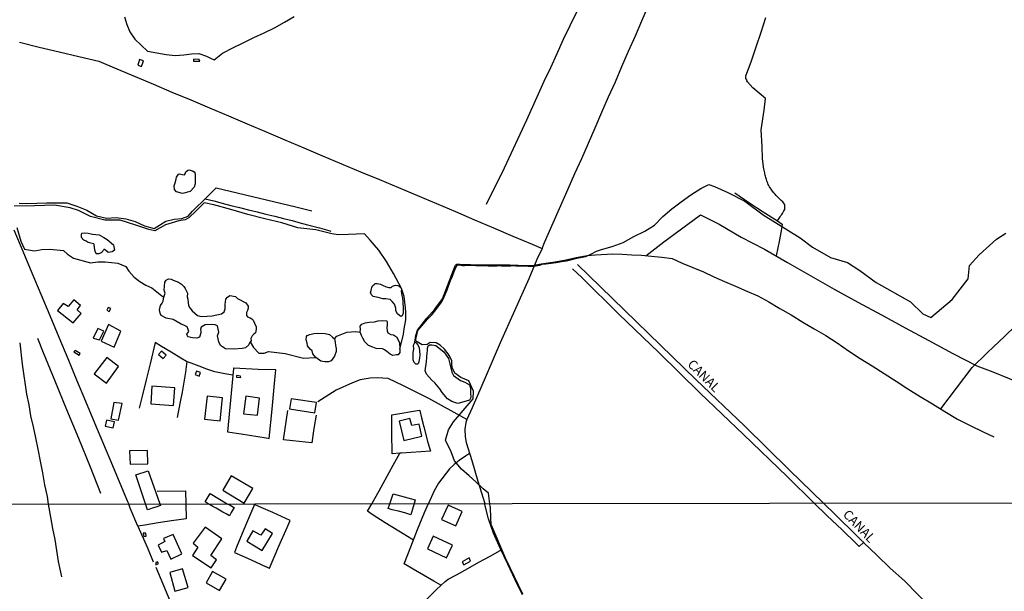
# Model space of a CAD drawing. Units: millimetres. Extents: x 185545 to 187957, y 1663200 to 1665975.
# Drawn here: x 186177 to 186443, y 1663732 to 1663886 of the extents above; entities that cross this region are included whole.
import ezdxf
from ezdxf.enums import TextEntityAlignment as Align

# ---------------------------------------------------------------- set-up
doc = ezdxf.new("R2010")
doc.units = ezdxf.units.MM
for name, color, linetype in [('V-BANHADO', 3, 'Continuous'), ('V-CANAL', 4, 'Continuous'), ('V-EDIFICACAO', 2, 'Continuous'), ('V-LAGOA', 5, 'Continuous'), ('V-LOTE', 1, 'Continuous'), ('V-NOME_DOS_LOGRADOUROS', 7, 'Continuous'), ('V-VALETA', 6, 'Continuous'), ('X-LIMITE_1000', 7, 'Continuous')]:
    doc.layers.add(name, color=color, linetype=linetype)

msp = doc.modelspace()

# ---------------------------------------------------------------- linework, layer by layer
at = {"layer": 'V-BANHADO'}
for points in [[(186205.35, 1663886.93), (186205.95, 1663884.81), (186206.78, 1663882.9), (186208.15, 1663880.85), (186211.48, 1663877.66), (186211.48, 1663877.66), (186216.55, 1663876.76), (186219.03, 1663876.53), (186221.36, 1663876.65), (186223.37, 1663876.97), (186225.38, 1663877.02), (186227.44, 1663876.33), (186228.54, 1663875.81), (186229.55, 1663875.36), (186231.76, 1663877.11), (186234.58, 1663878.55), (186237.38, 1663879.94), (186240.18, 1663881.31), (186242.98, 1663882.59), (186245.78, 1663883.98), (186248.5, 1663885.5), (186251.09, 1663887.03)], [(186312.82, 1663731.16), (186310.5, 1663735.91), (186308.22, 1663740.75), (186304.24, 1663749.95), (186304.13, 1663751.74), (186304.06, 1663754.64), (186303.98, 1663754.84), (186303.56, 1663758.47), (186302.12, 1663759.64), (186300.15, 1663761.48), (186298.33, 1663763.1), (186296.28, 1663764.93), (186294.39, 1663767.14), (186293.48, 1663769.6), (186291.96, 1663772.76), (186292.72, 1663775.48), (186294.09, 1663777.68), (186297.73, 1663782.01), (186299.4, 1663783.92), (186299.48, 1663785.98), (186298.19, 1663788.77), (186296.06, 1663789.65), (186294.4, 1663790.84), (186293.75, 1663792.31), (186293.64, 1663793.3), (186293.64, 1663794.11), (186293.22, 1663795.1), (186292.65, 1663796), (186291.7, 1663797.29), (186290.53, 1663798.32), (186289.43, 1663799.02), (186287.76, 1663799.12), (186287, 1663798.57), (186285.64, 1663798.42), (186283.86, 1663799.51), (186284.47, 1663802.34), (186286.09, 1663804.2), (186287.07, 1663805.34), (186288.31, 1663806.65), (186289.33, 1663807.9), (186290.85, 1663809.99), (186291.26, 1663810.73), (186292.35, 1663813.26), (186292.8, 1663814.51), (186293.28, 1663815.76), (186293.79, 1663817.01), (186294.3, 1663818.26), (186294.78, 1663819.49), (186295.03, 1663819.89), (186295.17, 1663820), (186295.59, 1663819.99), (186296.02, 1663819.91), (186296.53, 1663819.86), (186297.04, 1663819.88), (186297.55, 1663819.9), (186298.06, 1663819.91), (186298.57, 1663819.91), (186299.08, 1663819.91), (186299.59, 1663819.91), (186300.11, 1663819.88), (186300.63, 1663819.85), (186301.16, 1663819.85), (186301.7, 1663819.83), (186302.26, 1663819.84), (186302.83, 1663819.82), (186303.4, 1663819.8), (186303.97, 1663819.78), (186304.57, 1663819.78), (186305.17, 1663819.76), (186305.79, 1663819.79), (186306.41, 1663819.81), (186307.04, 1663819.8), (186307.67, 1663819.79), (186308.3, 1663819.78), (186308.94, 1663819.8), (186309.59, 1663819.79), (186310.25, 1663819.81), (186310.91, 1663819.8), (186311.57, 1663819.78), (186312.24, 1663819.77), (186312.91, 1663819.76), (186313.59, 1663819.73), (186314.27, 1663819.71), (186314.95, 1663819.68), (186315.64, 1663819.68), (186317.39, 1663819.98), (186318.03, 1663820.2), (186319.02, 1663820.28), (186320.4, 1663820.49), (186321.79, 1663820.69), (186323.18, 1663820.93), (186324.58, 1663821.15), (186325.98, 1663821.47), (186327.38, 1663821.79), (186328.78, 1663822.05), (186329.83, 1663822.25), (186331.33, 1663822.99), (186332.7, 1663823.73), (186334.06, 1663824.12), (186336.91, 1663824.99), (186339.85, 1663826.05), (186342.75, 1663827.66), (186345.67, 1663829.1), (186348.29, 1663830.71), (186350.59, 1663833.05), (186353, 1663835.14), (186355.53, 1663837.06), (186355.53, 1663837.06), (186358.11, 1663838.92), (186360.79, 1663840.58), (186362.97, 1663841.73), (186364.49, 1663841.19), (186368.09, 1663839.57), (186372.71, 1663837.16), (186377.64, 1663833.54), (186387.65, 1663827.31), (186390.98, 1663824.82), (186395.84, 1663822.02), (186400.39, 1663820.7), (186403.72, 1663818.49), (186408.12, 1663815.26), (186417.37, 1663810.04), (186420.71, 1663806.81), (186422.83, 1663805.78), (186428.59, 1663810.7), (186432.99, 1663816.29), (186433.29, 1663819.82), (186435.87, 1663822.76), (186440.58, 1663826.91), (186443.15, 1663828.53)], [(186176.23, 1663830.09), (186177.33, 1663826.4), (186177.81, 1663825.38), (186178.34, 1663824.22), (186181.08, 1663823.78), (186183.05, 1663824.14), (186185.15, 1663824.28), (186188.84, 1663823.92), (186189.98, 1663822.86), (186191.57, 1663821.79), (186196.15, 1663820.58), (186198.09, 1663820.8), (186200.13, 1663820.87), (186203.51, 1663820.47), (186205.7, 1663819.6), (186206.46, 1663818.28), (186207.9, 1663816.73), (186209.42, 1663815.49), (186211.09, 1663814.53), (186212.68, 1663813.8), (186215.41, 1663811.63), (186215.97, 1663811.35), (186216.28, 1663812.4), (186216.06, 1663813.2), (186216.18, 1663815.35), (186216.59, 1663815.9), (186217.21, 1663816.23), (186217.88, 1663816.12), (186218.48, 1663815.89), (186219.9, 1663815.34), (186220.66, 1663814.81), (186221.35, 1663814.15), (186221.68, 1663813.64), (186222.31, 1663812.36), (186222.25, 1663811.37), (186222.39, 1663810.73), (186222.46, 1663809.88), (186222.6, 1663809.1), (186222.91, 1663808.41), (186223.54, 1663807.65), (186224.32, 1663806.99), (186225.02, 1663806.39), (186226.04, 1663806.09), (186227.62, 1663806.14), (186228.97, 1663806.25), (186231.45, 1663806.79), (186232.17, 1663807.35), (186232.5, 1663808.18), (186232.46, 1663809.35), (186232.64, 1663810.74), (186233.12, 1663811.31), (186233.71, 1663811.71), (186235.25, 1663811.44), (186235.82, 1663810.94), (186238.01, 1663809.81), (186238.71, 1663808.87), (186238.67, 1663808.31), (186238.48, 1663807.7), (186238.26, 1663807.15), (186238.22, 1663806.33), (186238.53, 1663806), (186239.18, 1663805.74), (186239.65, 1663805.47), (186240.02, 1663805.08), (186240.39, 1663804.29), (186240.82, 1663803.29), (186240.82, 1663802.69), (186240.64, 1663801.69), (186240.22, 1663801.31), (186239.79, 1663800.9), (186239.42, 1663800.15), (186239.48, 1663799.57), (186239.22, 1663799.22), (186239.21, 1663799.23), (186240.12, 1663797.7), (186241.54, 1663796.24), (186243, 1663796.17), (186244.15, 1663796.66), (186248.65, 1663796.14), (186253.58, 1663794.82), (186256.78, 1663795.07), (186256.93, 1663795.07), (186256.93, 1663795.07), (186256.14, 1663796.05), (186255.95, 1663796.8), (186255.45, 1663797.31), (186254.69, 1663798.18), (186254.63, 1663798.86), (186254.34, 1663799.76), (186254.42, 1663800.69), (186254.63, 1663800.97), (186255.29, 1663801.27), (186256.4, 1663801.51), (186257.38, 1663801.58), (186259.45, 1663801.49), (186260.63, 1663801.21), (186261.48, 1663800.48), (186261.98, 1663800.06), (186262.65, 1663800.82), (186265.3, 1663801.82), (186267.63, 1663802.07), (186268.9, 1663801.86), (186269.02, 1663802.67), (186268.91, 1663803.5), (186269.36, 1663804.06), (186269.78, 1663804.21), (186270.21, 1663804.41), (186271.32, 1663804.56), (186272.77, 1663804.63), (186273.72, 1663804.93), (186275.03, 1663805), (186276.1, 1663804.94), (186276.22, 1663804.43), (186276.22, 1663803.87), (186276.14, 1663803.05), (186276.18, 1663802.2), (186276.33, 1663801.72), (186277.17, 1663801.27), (186277.86, 1663801.16), (186278.7, 1663800.61), (186279.54, 1663799.06), (186279.62, 1663797.31), (186280.57, 1663801.35), (186280.81, 1663802.79), (186281.19, 1663805.2), (186281.19, 1663807.28), (186281.11, 1663808.41), (186280.77, 1663811.47), (186280.02, 1663813.63), (186277.89, 1663817.66), (186276.01, 1663820.93), (186273.92, 1663823.97), (186271.61, 1663826.72), (186270.07, 1663828.39), (186265.74, 1663828.23), (186262.98, 1663828.08), (186261.27, 1663828.37), (186256.95, 1663829.46), (186252.1, 1663830.03), (186247.78, 1663831.38), (186243.19, 1663832.4), (186238.6, 1663833.6), (186234.01, 1663834.91), (186229.46, 1663836.22), (186226.81, 1663836.76), (186224.61, 1663834.55), (186222.64, 1663832.74), (186221.65, 1663832.15), (186220.02, 1663831.93), (186216.38, 1663830.85), (186213.46, 1663829.22), (186211.87, 1663829.55), (186208.35, 1663830.75), (186204.18, 1663832.06), (186199.97, 1663832.05), (186196.18, 1663833.03), (186192.92, 1663834.67), (186190.68, 1663835.37), (186186.47, 1663836.16), (186181.01, 1663835.96), (186175.59, 1663835.87)]]:
    msp.add_lwpolyline(points, dxfattribs=at)
for points in [[(186193.96, 1663827.1), (186193.73, 1663827.44), (186193.69, 1663828.12), (186193.85, 1663828.53), (186194.63, 1663828.69), (186195.49, 1663828.61), (186196.7, 1663828.34), (186198.49, 1663828.08), (186199.74, 1663827.44), (186200.64, 1663826.87), (186202.32, 1663825.41), (186202.44, 1663824.88), (186202.59, 1663824.01), (186202.01, 1663823.52), (186200.95, 1663823.33), (186200.21, 1663823.98), (186200.02, 1663824.2), (186199.78, 1663824.13), (186199.63, 1663824.01), (186199.43, 1663823.83), (186199.39, 1663823.6), (186199.27, 1663823.41), (186199.04, 1663823.22), (186198.42, 1663822.99), (186197.67, 1663823.03), (186197.28, 1663824.01), (186197.16, 1663825.47), (186197.01, 1663825.66), (186196.27, 1663825.84), (186195.52, 1663826.07), (186195.02, 1663826.37), (186194.39, 1663826.64), (186194.08, 1663826.9), (186193.96, 1663827.1)], [(186275.68, 1663814.22), (186276.32, 1663813.96), (186276.63, 1663813.92), (186277.23, 1663813.92), (186277.38, 1663814), (186277.65, 1663814.25), (186277.88, 1663814.4), (186278.48, 1663814.55), (186279.05, 1663814.49), (186279.39, 1663814.31), (186279.84, 1663813.91), (186280.04, 1663813.58), (186280, 1663812.84), (186280.03, 1663812.33), (186280.15, 1663811.78), (186280.34, 1663811.04), (186280.38, 1663810.12), (186280.53, 1663808.04), (186280.49, 1663807.01), (186280.27, 1663806.24), (186279.89, 1663806.13), (186279.51, 1663806.35), (186278.98, 1663806.79), (186278.56, 1663807.64), (186278.56, 1663808.3), (186278.14, 1663809.4), (186277.5, 1663810.14), (186277.04, 1663810.65), (186275.79, 1663810.85), (186274.99, 1663810.85), (186273.74, 1663811.18), (186272.41, 1663811.46), (186271.92, 1663811.93), (186271.73, 1663812.56), (186271.88, 1663813.11), (186271.92, 1663813.55), (186272.07, 1663813.95), (186272.26, 1663814.32), (186272.64, 1663814.76), (186272.98, 1663814.95), (186273.51, 1663814.95), (186273.93, 1663814.91), (186274.42, 1663814.8), (186274.76, 1663814.62), (186275.33, 1663814.36), (186275.6, 1663814.25), (186275.68, 1663814.22)]]:
    msp.add_lwpolyline(points, close=True, dxfattribs=at)
at = {"layer": 'V-CANAL'}
for points in [[(186326.19, 1663818.95), (186328.69, 1663816.57), (186338.71, 1663806.71), (186349.48, 1663796.37), (186360.68, 1663785.43), (186372.32, 1663774.25), (186384.1, 1663762.89), (186391.4, 1663755.75)], [(186393.89, 1663755.75), (186384.73, 1663764.68), (186372.57, 1663776.63), (186359.6, 1663789.02), (186346.68, 1663801.53), (186333.73, 1663814.13), (186327.58, 1663820.1)], [(186391.4, 1663755.75), (186394.8, 1663752.46), (186398.96, 1663748.51), (186402.75, 1663744.84), (186403.55, 1663744.04), (186404.75, 1663745.16)], [(186404.76, 1663745.16), (186403.99, 1663745.88), (186403.03, 1663746.82), (186397.02, 1663752.67), (186393.89, 1663755.75)]]:
    msp.add_lwpolyline(points, dxfattribs=at)
at = {"layer": 'V-EDIFICACAO'}
for points in [[(186209.4, 1663875.39), (186208.93, 1663873.88), (186209.93, 1663873.56), (186210.41, 1663875.01), (186209.4, 1663875.39)], [(186223.9, 1663875.49), (186223.91, 1663875), (186225.62, 1663874.94), (186225.43, 1663875.37), (186223.9, 1663875.49)], [(186190.1, 1663808.76), (186188.78, 1663809.62), (186187.25, 1663807.74), (186191.47, 1663804.36), (186193.61, 1663806.92), (186192.56, 1663807.85), (186193.49, 1663809.1), (186191.67, 1663810.55), (186190.1, 1663808.76)], [(186200.93, 1663808.53), (186200.55, 1663807.78), (186201.19, 1663807.46), (186201.61, 1663808.24), (186200.93, 1663808.53)], [(186198.1, 1663802.88), (186196.9, 1663800.26), (186198.58, 1663799.76), (186199.78, 1663802.14), (186198.1, 1663802.88)], [(186201.04, 1663803.96), (186199, 1663799.42), (186202.55, 1663797.78), (186204.36, 1663802.17), (186201.04, 1663803.96)], [(186191.98, 1663796.91), (186191.67, 1663796.56), (186193.09, 1663795.68), (186193.4, 1663796.11), (186191.98, 1663796.91)], [(186197.11, 1663790.59), (186200.45, 1663788.12), (186203.73, 1663792.6), (186200.57, 1663794.99), (186197.11, 1663790.59)], [(186215.34, 1663796.78), (186214.49, 1663795.86), (186215.78, 1663794.75), (186216.57, 1663795.62), (186215.34, 1663796.78)], [(186224.78, 1663791.35), (186224.4, 1663790.48), (186225.42, 1663790.03), (186225.79, 1663790.98), (186224.78, 1663791.35)], [(186235.5, 1663790.14), (186235.52, 1663789.72), (186236.72, 1663789.62), (186236.63, 1663790.02), (186235.5, 1663790.14)], [(186212.72, 1663787.28), (186212.39, 1663782.56), (186218.55, 1663782.09), (186218.93, 1663786.81), (186212.72, 1663787.28)], [(186227.59, 1663784.6), (186226.91, 1663778.41), (186231.11, 1663777.92), (186231.74, 1663784.14), (186227.59, 1663784.6)], [(186238.01, 1663784.57), (186237.45, 1663779.88), (186241.18, 1663779.47), (186241.77, 1663784.08), (186238.01, 1663784.57)], [(186250.25, 1663783.9), (186249.82, 1663781.15), (186256.63, 1663780.13), (186257.08, 1663782.88), (186250.25, 1663783.9)], [(186202.47, 1663782.87), (186201.66, 1663778.5), (186203.72, 1663778.09), (186204.67, 1663782.61), (186202.47, 1663782.87)], [(186279.4, 1663777.83), (186280.7, 1663772.66), (186285.57, 1663773.84), (186284.82, 1663777.06), (186282.88, 1663776.68), (186282.27, 1663778.57), (186279.4, 1663777.83)], [(186200.42, 1663778.14), (186200.08, 1663776.53), (186202.3, 1663776.09), (186202.63, 1663777.72), (186200.42, 1663778.14)], [(186206.65, 1663769.89), (186206.83, 1663766.24), (186211.63, 1663766.37), (186211.51, 1663769.99), (186206.65, 1663769.89)], [(186210.96, 1663755.52), (186208.4, 1663763.41), (186211.73, 1663764.44), (186214.83, 1663755.52), (186215, 1663755.08), (186213.8, 1663754.69), (186212.82, 1663754.35), (186211.84, 1663754.03), (186211.48, 1663753.93), (186211.05, 1663755.27)], [(186234.14, 1663763.07), (186231.84, 1663759.22), (186237.64, 1663755.77), (186239.9, 1663759.7), (186234.14, 1663763.07)], [(186233.05, 1663755.55), (186233.79, 1663755.19), (186234.69, 1663754.66), (186234.88, 1663754.53), (186234.14, 1663753.2), (186233.64, 1663752.36), (186232.71, 1663752.84), (186231.83, 1663753.35), (186230.93, 1663753.86), (186230.03, 1663754.37), (186229.14, 1663754.88), (186228.24, 1663755.39), (186227.9, 1663755.54), (186227.1, 1663756.14), (186228.39, 1663758.31)], [(186276.9, 1663755.6), (186277.84, 1663758.25), (186283.75, 1663756.64), (186283.46, 1663755.61), (186282.6, 1663752.62), (186280.97, 1663753.1), (186279.27, 1663753.54), (186277.57, 1663753.98), (186276.48, 1663754.32)], [(186290.88, 1663751.36), (186294.7, 1663749.67), (186296.42, 1663753.45), (186292.66, 1663755.21), (186290.88, 1663751.36)], [(186227.05, 1663749.26), (186227.05, 1663749.26), (186223.88, 1663744.92), (186225.11, 1663743.88), (186223.62, 1663741.64), (186228.68, 1663738.28), (186230.14, 1663740.49), (186228.62, 1663741.66), (186231.59, 1663746.15), (186227.05, 1663749.26)], [(186210.39, 1663747.61), (186210.57, 1663746.73), (186211.19, 1663746.88), (186211.11, 1663747.64), (186210.39, 1663747.61)], [(186215.86, 1663746.21), (186216.19, 1663745.43), (186214.4, 1663744.42), (186215.26, 1663742.56), (186216.7, 1663743.01), (186217.84, 1663740.67), (186220.75, 1663742.06), (186218.41, 1663747.29), (186215.86, 1663746.21)], [(186242.12, 1663747.11), (186239.98, 1663748.25), (186238.3, 1663745.47), (186242.42, 1663742.99), (186245.21, 1663747.54), (186243.29, 1663748.81), (186242.12, 1663747.11)], [(186288.58, 1663746.8), (186287.04, 1663743.41), (186292.24, 1663740.97), (186293.82, 1663744.41), (186288.58, 1663746.8)], [(186213.77, 1663739.75), (186213.78, 1663739.13), (186214.52, 1663739.45), (186214.24, 1663739.93), (186213.77, 1663739.75)], [(186296.43, 1663739.95), (186296.9, 1663739.1), (186298.68, 1663740.08), (186298.27, 1663740.96), (186296.43, 1663739.95)], [(186220.97, 1663738.02), (186217.52, 1663737.01), (186218.92, 1663732), (186222.5, 1663733.02), (186220.97, 1663738.02)], [(186229.03, 1663737.27), (186227.38, 1663734.26), (186230.95, 1663732.17), (186232.75, 1663735.27), (186229.03, 1663737.27)]]:
    msp.add_lwpolyline(points, close=True, dxfattribs=at)
at = {"layer": 'V-LAGOA'}
for points in [[(186224.4, 1663844.39), (186224.4, 1663843.07), (186224.4, 1663841.85), (186224.1, 1663840.94), (186223, 1663839.8), (186220.95, 1663839.25), (186219.36, 1663839.71), (186218.8, 1663840.37), (186218.72, 1663841.32), (186219.02, 1663842.13), (186219.25, 1663843.09), (186219.36, 1663843.64), (186219.9, 1663844.47), (186220.2, 1663844.58), (186220.88, 1663844.39), (186221.52, 1663844.28), (186221.68, 1663844.61), (186221.9, 1663845.09), (186222.4, 1663845.53), (186222.7, 1663845.68), (186223.69, 1663845.37), (186224.11, 1663845.15), (186224.3, 1663844.82)], [(186193.96, 1663827.1), (186193.73, 1663827.44), (186193.69, 1663828.12), (186193.85, 1663828.53), (186194.63, 1663828.69), (186195.49, 1663828.61), (186196.7, 1663828.34), (186198.49, 1663828.08), (186199.74, 1663827.44), (186200.64, 1663826.87), (186202.32, 1663825.41), (186202.44, 1663824.88), (186202.59, 1663824.01), (186202.01, 1663823.52), (186200.95, 1663823.33), (186200.21, 1663823.98), (186200.02, 1663824.2), (186199.78, 1663824.13), (186199.63, 1663824.01), (186199.43, 1663823.83), (186199.39, 1663823.6), (186199.27, 1663823.41), (186199.04, 1663823.22), (186198.42, 1663822.99), (186197.67, 1663823.03), (186197.28, 1663824.01), (186197.16, 1663825.47), (186197.01, 1663825.66), (186196.27, 1663825.84), (186195.52, 1663826.07), (186195.02, 1663826.37), (186194.39, 1663826.64), (186194.08, 1663826.9), (186193.96, 1663827.1)], [(186215.97, 1663811.35), (186216.28, 1663812.4), (186216.06, 1663813.2), (186216.18, 1663815.35), (186216.59, 1663815.9), (186217.21, 1663816.23), (186217.88, 1663816.12), (186218.48, 1663815.89), (186219.9, 1663815.34), (186220.66, 1663814.81), (186221.35, 1663814.15), (186221.68, 1663813.64), (186222.31, 1663812.36), (186222.25, 1663811.37), (186222.39, 1663810.73), (186222.46, 1663809.88), (186222.6, 1663809.1), (186222.91, 1663808.41), (186223.54, 1663807.65), (186224.32, 1663806.99), (186225.02, 1663806.39), (186226.04, 1663806.09), (186227.62, 1663806.14), (186228.97, 1663806.25), (186231.45, 1663806.79), (186232.17, 1663807.35), (186232.5, 1663808.18), (186232.46, 1663809.35), (186232.64, 1663810.74), (186233.12, 1663811.31), (186233.71, 1663811.71), (186235.25, 1663811.44), (186235.82, 1663810.94), (186238.01, 1663809.81), (186238.71, 1663808.87), (186238.67, 1663808.31), (186238.48, 1663807.7), (186238.26, 1663807.15), (186238.22, 1663806.33), (186238.53, 1663806), (186239.18, 1663805.74), (186239.65, 1663805.47), (186240.02, 1663805.08), (186240.39, 1663804.29), (186240.82, 1663803.29), (186240.82, 1663802.69), (186240.64, 1663801.69), (186240.22, 1663801.31), (186239.79, 1663800.9), (186239.42, 1663800.15), (186239.48, 1663799.57), (186239.03, 1663798.98), (186238.89, 1663798.47), (186237.95, 1663797.65), (186237.04, 1663797.46), (186234.84, 1663797.24), (186232.56, 1663797.36), (186231.25, 1663798.24), (186230.73, 1663799.22), (186230.4, 1663800.84), (186230.79, 1663801.84), (186230.38, 1663803.57), (186229.76, 1663803.84), (186228.74, 1663803.97), (186227.04, 1663803.87), (186226.01, 1663803.25), (186225.79, 1663802.54), (186225.93, 1663802.16), (186225.95, 1663801.66), (186225.56, 1663800.51), (186224.8, 1663800.29), (186223.67, 1663800.33), (186222.44, 1663800.62), (186222.17, 1663801.3), (186222.67, 1663802.01), (186222.52, 1663802.59), (186222.23, 1663803.32), (186221.37, 1663803.74), (186220.63, 1663804.06), (186218.46, 1663805.28), (186216.53, 1663805.61), (186215.2, 1663806.32), (186214.91, 1663807), (186214.72, 1663807.93), (186215.01, 1663809.06), (186215.44, 1663809.7), (186215.79, 1663810.19), (186215.96, 1663811.36)], [(186275.68, 1663814.22), (186276.32, 1663813.96), (186276.63, 1663813.92), (186277.23, 1663813.92), (186277.38, 1663814), (186277.65, 1663814.25), (186277.88, 1663814.4), (186278.48, 1663814.55), (186279.05, 1663814.49), (186279.39, 1663814.31), (186279.84, 1663813.91), (186280.04, 1663813.58), (186280, 1663812.84), (186280.03, 1663812.33), (186280.15, 1663811.78), (186280.34, 1663811.04), (186280.38, 1663810.12), (186280.53, 1663808.04), (186280.49, 1663807.01), (186280.27, 1663806.24), (186279.89, 1663806.13), (186279.51, 1663806.35), (186278.98, 1663806.79), (186278.56, 1663807.64), (186278.56, 1663808.3), (186278.14, 1663809.4), (186277.5, 1663810.14), (186277.04, 1663810.65), (186275.79, 1663810.85), (186274.99, 1663810.85), (186273.74, 1663811.18), (186272.41, 1663811.46), (186271.92, 1663811.93), (186271.73, 1663812.56), (186271.88, 1663813.11), (186271.92, 1663813.55), (186272.07, 1663813.95), (186272.26, 1663814.32), (186272.64, 1663814.76), (186272.98, 1663814.95), (186273.51, 1663814.95), (186273.93, 1663814.91), (186274.42, 1663814.8), (186274.76, 1663814.62), (186275.33, 1663814.36), (186275.6, 1663814.25), (186275.68, 1663814.22)], [(186270.21, 1663804.41), (186271.32, 1663804.56), (186272.77, 1663804.63), (186273.72, 1663804.93), (186275.03, 1663805), (186276.1, 1663804.94), (186276.22, 1663804.43), (186276.22, 1663803.87), (186276.14, 1663803.05), (186276.18, 1663802.2), (186276.33, 1663801.72), (186277.17, 1663801.27), (186277.86, 1663801.16), (186278.7, 1663800.61), (186279.54, 1663799.06), (186279.62, 1663797.31), (186279.62, 1663796.42), (186279.12, 1663795.76), (186278.7, 1663795.76), (186277.74, 1663795.59), (186276.98, 1663795.93), (186276.56, 1663796.3), (186276.14, 1663796.67), (186275.49, 1663797.11), (186274.91, 1663797.37), (186273.19, 1663797.43), (186272.31, 1663797.8), (186271.16, 1663798.28), (186270.17, 1663799.3), (186269.59, 1663800.23), (186269.25, 1663800.97), (186268.9, 1663801.86), (186269.02, 1663802.67), (186268.91, 1663803.5), (186269.36, 1663804.06), (186269.78, 1663804.21), (186270.21, 1663804.41)], [(186261.98, 1663800.06), (186262.19, 1663799.15), (186262.27, 1663798.24), (186262.39, 1663797.44), (186262.42, 1663796.65), (186261.96, 1663795.4), (186261.06, 1663794.09), (186260.4, 1663793.83), (186259.38, 1663793.83), (186258.29, 1663794.06), (186256.92, 1663795.07), (186256.14, 1663796.05), (186255.95, 1663796.8), (186255.45, 1663797.31), (186254.69, 1663798.18), (186254.63, 1663798.86), (186254.34, 1663799.76), (186254.42, 1663800.69), (186254.63, 1663800.97), (186255.29, 1663801.27), (186256.4, 1663801.51), (186257.38, 1663801.58), (186259.45, 1663801.49), (186260.63, 1663801.21), (186261.48, 1663800.48), (186261.98, 1663800.06)], [(186283.61, 1663799.16), (186284, 1663798.99), (186284.37, 1663798.56), (186284.8, 1663797.71), (186284.96, 1663795.73), (186284.9, 1663794.88), (186284.67, 1663793.53), (186284.33, 1663793.22), (186283.9, 1663793.24), (186283.48, 1663793.66), (186283.18, 1663794.44), (186283.16, 1663796.38), (186283.34, 1663797.27), (186283.32, 1663798.4), (186283.54, 1663798.93), (186283.61, 1663799.15)], [(186287.05, 1663796.76), (186287.03, 1663797.55), (186287.27, 1663798.16), (186287.68, 1663798.44), (186288.25, 1663798.48), (186289.28, 1663798.31), (186291.47, 1663796.56), (186292.78, 1663794.79), (186293.07, 1663793.29), (186293.64, 1663791.06), (186294.12, 1663790.19), (186295.93, 1663788.87), (186297.16, 1663788.42), (186298.38, 1663787.67), (186298.69, 1663786.76), (186298.67, 1663785.49), (186298.76, 1663784.24), (186298.37, 1663783.48), (186297.47, 1663783.25), (186295.22, 1663782.6), (186293.67, 1663783.12), (186292.49, 1663783.9), (186291.03, 1663785.61), (186290.37, 1663786.6), (186289.04, 1663788.2), (186288.25, 1663788.96), (186286.83, 1663790.56), (186286.48, 1663791.41), (186286.76, 1663793.84), (186286.98, 1663796.35), (186287.05, 1663796.76)]]:
    msp.add_lwpolyline(points, close=True, dxfattribs=at)
at = {"layer": 'V-LOTE'}
for points in [[(186318.05, 1663824.45), (186318.68, 1663826.02), (186325.03, 1663840.57), (186326.86, 1663844.63), (186328.69, 1663848.74), (186330.5, 1663852.87), (186332.29, 1663857.02), (186334.08, 1663861.17), (186335.89, 1663865.34), (186337.78, 1663869.42), (186339.53, 1663873.55), (186341.34, 1663877.64), (186343.15, 1663881.75), (186344.94, 1663885.88), (186346.73, 1663890.01)], [(186176.99, 1663880.04), (186182.33, 1663878.77), (186187.67, 1663877.5), (186193.01, 1663876.23), (186198.35, 1663874.96), (186203.28, 1663872.88), (186208.21, 1663870.8), (186213.14, 1663868.72), (186218.11, 1663866.61), (186223.19, 1663864.5), (186228.27, 1663862.35), (186233.35, 1663860.2), (186238.43, 1663858.05), (186243.51, 1663855.9), (186248.59, 1663853.75), (186253.67, 1663851.6), (186258.75, 1663849.45), (186263.87, 1663847.3), (186268.99, 1663845.15), (186274.11, 1663843), (186279.23, 1663840.85), (186284.35, 1663838.7), (186289.47, 1663836.55), (186294.59, 1663834.4), (186299.71, 1663832.18), (186304.9, 1663829.99), (186310.09, 1663827.8), (186315.32, 1663825.61), (186318.05, 1663824.45), (186316.53, 1663821.44), (186314.45, 1663816.26), (186310.55, 1663807.64), (186306.72, 1663798.95), (186302.93, 1663790.22), (186299.14, 1663781.49), (186297.7, 1663778.32), (186287.45, 1663783.94), (186280.59, 1663787.42), (186276.5, 1663789.39), (186273.58, 1663789.56), (186271.61, 1663789.49), (186268.92, 1663789), (186266.87, 1663788.19), (186262.47, 1663786.19), (186257.47, 1663783.09)], [(186175.47, 1663829.46), (186177.89, 1663823.68), (186180.31, 1663817.9), (186182.73, 1663812.12), (186185.15, 1663806.34), (186187.57, 1663800.56), (186189.99, 1663794.78), (186192.41, 1663789), (186194.83, 1663783.22), (186197.25, 1663777.44), (186199.67, 1663771.66), (186202.09, 1663765.88), (186204.51, 1663760.1), (186206.13, 1663756.23), (186206.48, 1663755.51)], [(186234.56, 1663790.26), (186232.36, 1663790.62), (186229.66, 1663791.15), (186227.55, 1663791.92), (186225.44, 1663792.69), (186223.33, 1663793.46), (186222.04, 1663793.97), (186220.55, 1663794.84), (186217.92, 1663796.44), (186215.29, 1663798.04), (186213.55, 1663799.06), (186212.24, 1663793.36), (186211.18, 1663789.01), (186210.12, 1663784.64), (186209.29, 1663781.35)], [(186222.17, 1663793.92), (186221.81, 1663791.08), (186221.33, 1663788.4), (186220.85, 1663785.72), (186220.37, 1663783.04), (186219.54, 1663778.81)], [(186234.73, 1663792.08), (186233.13, 1663774.99), (186236.81, 1663774.44), (186243.56, 1663773.36), (186244.39, 1663773.19), (186245.15, 1663781.13), (186245.91, 1663788.98), (186246.14, 1663791.68), (186241.36, 1663791.83), (186234.84, 1663792.11), (186234.73, 1663792.12), (186234.73, 1663792.08)], [(186257.05, 1663779.51), (186256.41, 1663775.88), (186255.84, 1663772.01), (186250.76, 1663772.56), (186248.26, 1663772.8), (186249.43, 1663780.7)], [(186272.03, 1663755.6), (186274.05, 1663759.11), (186277.83, 1663766), (186279.62, 1663769.2), (186277.52, 1663769.09), (186277.49, 1663774.78), (186277.41, 1663779.57), (186284.92, 1663780.81), (186285.04, 1663780.72), (186285.48, 1663778.8), (186286.07, 1663776.32), (186287.18, 1663772.11), (186287.85, 1663769.77), (186280.03, 1663769.21), (186279.62, 1663769.2)], [(186297.7, 1663778.32), (186297.43, 1663777.54), (186297.13, 1663775.69), (186297.2, 1663773.62), (186297.47, 1663772.07), (186299, 1663767.25), (186300.64, 1663761.65), (186302.51, 1663755.64)], [(186298.41, 1663769.12), (186297.36, 1663768.42), (186295.65, 1663767.27), (186294.27, 1663766.16), (186293.02, 1663764.98), (186290.01, 1663761.15), (186288.9, 1663759.05), (186287.3, 1663755.62)], [(186214.11, 1663758.96), (186221.79, 1663759.07), (186221.91, 1663755.53)], [(186221.91, 1663755.53), (186221.94, 1663751.56), (186218.01, 1663750.95), (186214.44, 1663750.42), (186210.81, 1663749.85), (186208.95, 1663749.53), (186206.89, 1663754.4), (186206.48, 1663755.51)], [(186244.41, 1663738.2), (186247, 1663744.14), (186249.22, 1663749.15), (186250.03, 1663751.08), (186245.33, 1663753.19), (186241.57, 1663754.83), (186240.37, 1663755.34), (186237.99, 1663749.72), (186235.53, 1663743.86), (186234.98, 1663742.48), (186237.65, 1663741.24), (186239.5, 1663740.43), (186243.51, 1663738.58), (186243.54, 1663738.61), (186243.6, 1663738.59), (186243.84, 1663738.5), (186244.14, 1663738.33), (186244.2, 1663738.28), (186244.35, 1663738.24), (186244.41, 1663738.2)], [(186283.26, 1663745.75), (186282.83, 1663746.06), (186279.36, 1663748.22), (186275.67, 1663750.46), (186272.18, 1663752.71), (186270.9, 1663753.58), (186272.03, 1663755.6)], [(186286.24, 1663753.26), (186287.3, 1663755.62)], [(186312.67, 1663730.98), (186310.75, 1663735.07), (186308.76, 1663739.25), (186306.73, 1663743.46), (186304.91, 1663747.62), (186303.56, 1663751.49), (186302.53, 1663755.41), (186302.51, 1663755.64)], [(186290.69, 1663733.6), (186288.79, 1663734.66), (186283.24, 1663737.92), (186280.73, 1663739.38), (186282.57, 1663743.94), (186284.36, 1663748.6), (186286.24, 1663753.26)], [(186208.93, 1663749.57), (186211.48, 1663743.72), (186213.07, 1663739.94)], [(186286.15, 1663729.11), (186289.51, 1663732.48), (186291.81, 1663734.65), (186292.61, 1663735.21), (186294.93, 1663736.45), (186297.98, 1663738.13), (186300.96, 1663739.81), (186303.99, 1663741.48), (186306.65, 1663742.96), (186306.9, 1663743.11)], [(186213.74, 1663738.46), (186215.64, 1663734.01), (186218.07, 1663728.18), (186219.33, 1663725.43)]]:
    msp.add_lwpolyline(points, dxfattribs=at)
at = {"layer": 'V-VALETA'}
for points in [[(186302.95, 1663836.4), (186307.82, 1663846.2), (186313.85, 1663859.12), (186315.84, 1663863.55), (186317.83, 1663867.98), (186318.56, 1663869.61), (186320.33, 1663873.25), (186322.03, 1663877.05), (186323.77, 1663880.85), (186325.57, 1663884.58), (186327.39, 1663888.29), (186329.21, 1663892), (186330.99, 1663895.77), (186331.65, 1663897.32)], [(186378.26, 1663886.66), (186376.97, 1663882.68), (186375.62, 1663878.7), (186374.27, 1663874.72), (186372.87, 1663870.94), (186372.91, 1663870.29), (186373.11, 1663869.92), (186373.21, 1663869.7)], [(186381.5, 1663831.87), (186382.19, 1663832.96), (186382.25, 1663832.97), (186382.44, 1663833.32), (186382.65, 1663833.61), (186382.82, 1663833.91), (186383.06, 1663834.25), (186383.25, 1663834.55), (186383.42, 1663834.89), (186383.44, 1663834.89), (186383.46, 1663835.19), (186383.52, 1663835.53), (186383.52, 1663835.82), (186383.48, 1663836.12), (186383.39, 1663836.35), (186383.35, 1663836.42), (186383.16, 1663836.76), (186382.91, 1663837.03), (186382.52, 1663837.39), (186382.19, 1663837.67), (186381.89, 1663837.97), (186381.57, 1663838.24), (186381.38, 1663838.46), (186381.1, 1663838.75), (186380.76, 1663839.14), (186380.48, 1663839.46), (186380.14, 1663839.86), (186379.97, 1663840.16), (186379.76, 1663840.46), (186379.53, 1663840.8), (186379.34, 1663841.09), (186379.19, 1663841.39), (186379, 1663841.73), (186378.85, 1663842.03), (186378.72, 1663842.37), (186378.59, 1663842.67), (186378.49, 1663843.01), (186378.42, 1663843.3), (186378.32, 1663843.6), (186378.25, 1663843.9), (186378.17, 1663844.24), (186378.08, 1663844.54), (186378.04, 1663844.88), (186377.95, 1663845.18), (186377.91, 1663845.52), (186377.85, 1663845.73), (186377.43, 1663848.67), (186377.37, 1663851.94), (186377.09, 1663856.4), (186377.89, 1663861.7), (186378.23, 1663864.91), (186374.86, 1663867.8), (186373.42, 1663869.35), (186373.21, 1663869.7)], [(186176.87, 1663836.69), (186178.92, 1663836.6), (186181.63, 1663836.67), (186184.34, 1663836.74), (186187.05, 1663836.79), (186189.78, 1663836.71), (186192.45, 1663835.84), (186195.12, 1663834.77), (186197.77, 1663833.2), (186200.46, 1663832.61), (186203.11, 1663832.75), (186205.67, 1663832.46), (186208.23, 1663831.71), (186210.73, 1663830.51), (186213.34, 1663829.81), (186216.49, 1663831.82), (186218.68, 1663832.34), (186220.8, 1663832.53), (186222.46, 1663833.15), (186223.69, 1663834.49), (186227.55, 1663838.31), (186230.02, 1663840.82), (186251.58, 1663835.63), (186255.86, 1663834.57)], [(186227.1, 1663837.87), (186229.42, 1663837.3), (186231.67, 1663836.66), (186234.02, 1663836.07), (186236.37, 1663835.48), (186238.74, 1663834.89), (186241.11, 1663834.3), (186243.48, 1663833.71), (186245.85, 1663833.12), (186248.22, 1663832.53), (186250.59, 1663831.94), (186252.96, 1663831.26), (186255.45, 1663830.63), (186257.94, 1663830), (186260.43, 1663829.28), (186261.03, 1663829.08)], [(186369.97, 1663839.41), (186373.78, 1663836.83), (186377.61, 1663834.29), (186381.46, 1663831.9), (186382.8, 1663830.96), (186382.58, 1663829.76), (186382.03, 1663826.8), (186381.17, 1663822.42)], [(186345.94, 1663822.49), (186350.79, 1663826.19), (186355.21, 1663829.43), (186360.76, 1663833.5), (186365.72, 1663831.02), (186371.7, 1663827.48), (186377.95, 1663824.28), (186384.2, 1663820.66), (186390.49, 1663817.04), (186396.82, 1663813.42), (186403.19, 1663809.96), (186409.56, 1663806.5), (186415.93, 1663803.04), (186422.34, 1663799.58), (186428.83, 1663796.12), (186435.32, 1663792.81), (186439.58, 1663791.16), (186444, 1663789.4), (186448.81, 1663787.3), (186455.3, 1663787.13)], [(186283.61, 1663799.14), (186283.88, 1663800.94), (186284.33, 1663802.44), (186286.91, 1663805.6), (186289.07, 1663808.04), (186291.08, 1663810.87), (186294.57, 1663819.74), (186294.65, 1663819.91), (186295.02, 1663820.21), (186295.8, 1663820.19), (186296.63, 1663820.1), (186298.66, 1663820.11), (186300.74, 1663820.06), (186302.84, 1663820.01), (186305, 1663820.02), (186307.16, 1663820.03), (186309.32, 1663820.02), (186311.52, 1663819.96), (186315.36, 1663819.88), (186317.74, 1663820.34), (186320.88, 1663820.77), (186324.02, 1663821.27), (186327.14, 1663821.98), (186330.13, 1663822.5), (186332.42, 1663822.71), (186337.11, 1663823.02), (186339.59, 1663822.93), (186342.2, 1663822.76), (186344.81, 1663822.59), (186347.54, 1663822.34), (186350.32, 1663822.13), (186353.08, 1663821.74), (186355.82, 1663820.45), (186358.66, 1663819.29), (186361.5, 1663818.11), (186364.34, 1663816.82), (186367.2, 1663815.53), (186370.21, 1663814.24), (186373.22, 1663812.95), (186376.23, 1663811.66), (186379.2, 1663810.09), (186382.13, 1663808.28), (186385.23, 1663806.53), (186388.3, 1663804.6), (186391.4, 1663802.78), (186394.5, 1663800.96), (186397.59, 1663799.01), (186400.64, 1663796.84), (186403.78, 1663794.76), (186407.02, 1663792.77), (186410.26, 1663790.73), (186413.5, 1663788.69), (186416.7, 1663786.59), (186420.03, 1663784.55), (186423.36, 1663782.51), (186426.69, 1663780.47), (186430.04, 1663778.43), (186433.52, 1663776.72), (186437, 1663775.01), (186439.85, 1663773.61)], [(186425.58, 1663781.15), (186429.79, 1663786.8), (186434.04, 1663792.37), (186438.1, 1663796.26), (186439.75, 1663797.88), (186442.79, 1663800.74), (186445.81, 1663803.69), (186448.83, 1663806.64), (186449.6, 1663807.39), (186452.6, 1663809.85), (186455.53, 1663812.46), (186458.46, 1663815.16), (186461.39, 1663817.86), (186464.4, 1663820.45), (186466.48, 1663822.33)], [(186198.96, 1663758.32), (186196.15, 1663765.44), (186193.02, 1663773.18), (186189.74, 1663780.88), (186186.65, 1663788.62), (186183.49, 1663796.32), (186181.93, 1663800.2)], [(186177.05, 1663799.02), (186177.71, 1663793.23), (186178.9, 1663785.1), (186179.49, 1663782.27), (186180, 1663779.33), (186180.72, 1663776.37), (186181.29, 1663773.33), (186181.97, 1663770.27), (186182.57, 1663767.1), (186183.17, 1663763.91), (186183.77, 1663760.72), (186184.49, 1663757.53), (186184.71, 1663755.49)], [(186184.71, 1663755.49), (186185.35, 1663751.96), (186185.91, 1663748.94), (186186.56, 1663745.96), (186187.01, 1663742.97), (186187.43, 1663740.04), (186188.08, 1663737.1), (186188.32, 1663735.86)], [(186426.78, 1663723.77), (186422.96, 1663727.53), (186419.36, 1663731.08), (186415.76, 1663734.79), (186411.94, 1663738.24), (186408.3, 1663741.73), (186404.75, 1663745.17)]]:
    msp.add_lwpolyline(points, dxfattribs=at)
at = {"layer": 'X-LIMITE_1000'}
msp.add_line((187956.26, 1663757.58), (185547.51, 1663754.67), dxfattribs=at)

# ---------------------------------------------------------------- texts
at = {"layer": 'V-NOME_DOS_LOGRADOUROS'}
for rotation, p in [(315, (186356.48, 1663792.44)), (314, (186398.4, 1663751.98))]:
    msp.add_text('CANAL', height=2.5, rotation=rotation, dxfattribs=at).set_placement(p, align=Align.BOTTOM_LEFT)

doc.saveas('drawing.dxf')
